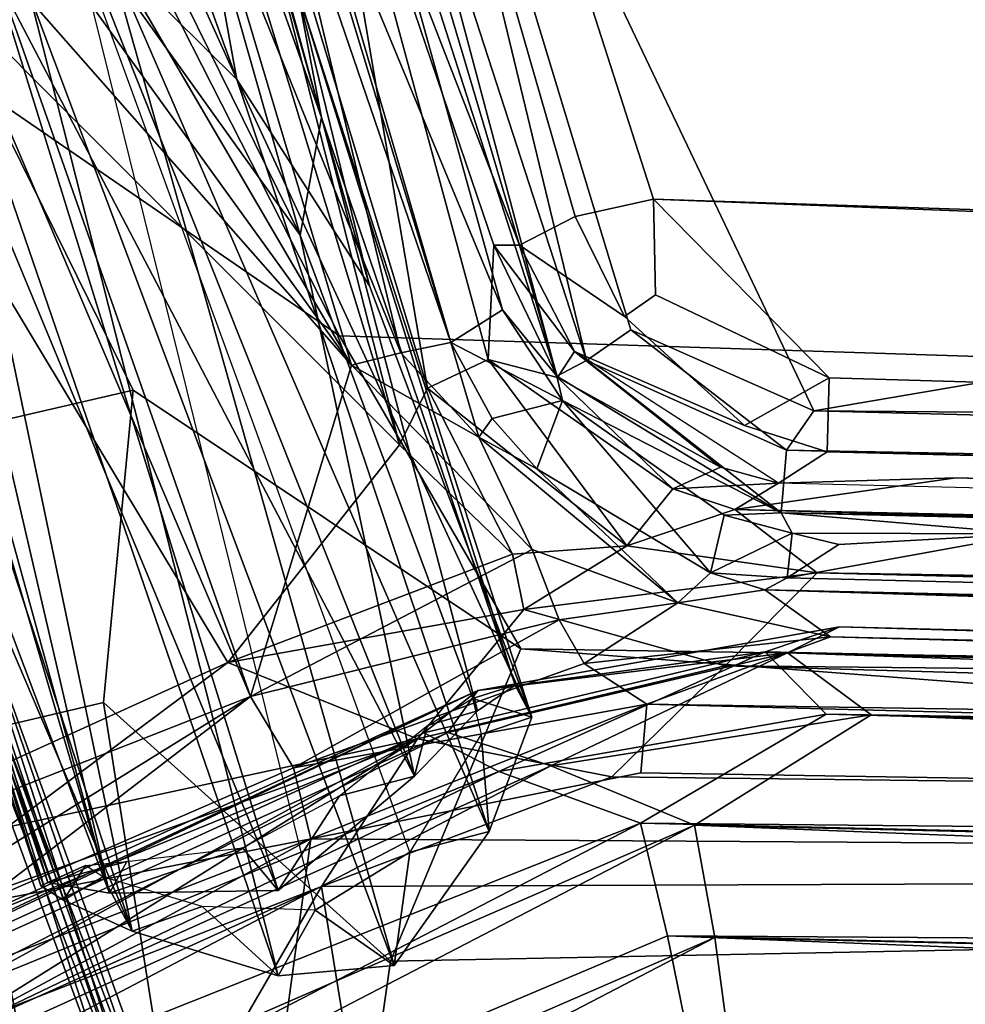
# Model space of a CAD drawing. Units: inches. Extents: x -50 to 95, y -107 to 53.
# Drawn here: x -38 to -37, y -80 to -78 of the extents above; entities that cross this region are included whole.
import ezdxf

# ---------------------------------------------------------------- set-up
doc = ezdxf.new("R2010")
doc.units = ezdxf.units.IN
doc.header["$MEASUREMENT"] = 0
for name, color, linetype in [('SEAT-FABRIC', 5, 'Continuous'), ('SEAT-INTERWEAVE', 5, 'Continuous'), ('SEAT-LEG', 5, 'Continuous')]:
    doc.layers.add(name, color=color, linetype=linetype)

# ---------------------------------------------------------------- blocks, each defined once
blk = doc.blocks.new('1VERUS_ASIDE_4LEG_SUSPBCK_ARMS_1T')
at = {"layer": 'SEAT-FABRIC'}
for points in [[(-5.1113, -5.7481, 15.2643), (-5.4815, -4.0202, 15.0876), (6.8102, -5.4733, 16.5808), (6.6121, -7.3391, 16.6876)], [(-5.8374, -5.0852, 16.0748), (-6.3839, -6.1237, 16.0873), (-5.1368, -7.3728, 16.3455)], [(-5.8374, -5.0852, 16.0748), (-5.1368, -7.3728, 16.3455), (-6.3839, -6.1237, 16.0873)], [(-5.1368, -7.3728, 16.3455), (-5.8374, -5.0852, 16.0748), (-5.533, -5.815, 16.1436)], [(-5.8374, -5.0852, 16.0748), (-5.1368, -7.3728, 16.3455), (-5.533, -5.815, 16.1436)], [(-5.1113, -5.7481, 15.2643), (6.6121, -7.3391, 16.6876), (-4.7192, -6.9685, 15.4265), (-5.1113, -5.7481, 15.2643)], [(-4.8477, -6.9972, 15.5009), (-5.0931, -6.1443, 15.3653), (-5.1113, -5.7481, 15.2643), (-4.7192, -6.9685, 15.4265)], [(-5.533, -5.815, 16.1436), (-5.0903, -7.2795, 16.3248), (-5.1368, -7.3728, 16.3455)], [(-5.533, -5.815, 16.1436), (-5.1368, -7.3728, 16.3455), (-5.0903, -7.2795, 16.3248)], [(-5.2797, -6.1668, 16.1023), (-5.533, -5.815, 16.1436), (-5.0903, -7.2795, 16.3248)], [(-5.0903, -7.2795, 16.3248), (-5.533, -5.815, 16.1436), (-5.2797, -6.1668, 16.1023)], [(-5.7524, -6.1756, 17.522), (-6.2707, -5.8704, 17.3375), (-5.8148, -6.7955, 17.562), (-5.2353, -7.1936, 17.7511)], [(-6.2707, -5.8704, 17.3375), (-6.046, -7.3919, 17.5064), (-5.5745, -7.283, 17.6804), (-5.8148, -6.7955, 17.562)], [(-5.2413, -6.0267, 15.9254), (-4.9391, -7.0444, 16.0478), (-5.2797, -6.1668, 16.1023)], [(-5.2797, -6.1668, 16.1023), (-4.9391, -7.0444, 16.0478), (-5.2413, -6.0267, 15.9254)], [(-4.8477, -6.9972, 15.5009), (-4.9391, -7.0444, 16.0478), (-5.2413, -6.0267, 15.9254), (-5.0931, -6.1443, 15.3653)], [(-5.1368, -7.3728, 16.3455), (-6.3839, -6.1237, 16.0873), (-5.4188, -7.7308, 16.3475)], [(-5.4188, -7.7308, 16.3475), (-6.3839, -6.1237, 16.0873), (-5.1368, -7.3728, 16.3455)], [(-6.3839, -6.1237, 16.0873), (-5.8915, -7.9457, 16.3), (-5.4188, -7.7308, 16.3475)], [(-5.4188, -7.7308, 16.3475), (-5.8915, -7.9457, 16.3), (-6.3839, -6.1237, 16.0873)], [(-5.2797, -6.1668, 16.1023), (-4.9816, -7.0442, 16.1553), (-4.9907, -7.2325, 16.2721)], [(-4.9907, -7.2325, 16.2721), (-4.9816, -7.0442, 16.1553), (-5.2797, -6.1668, 16.1023)], [(-4.9907, -7.2325, 16.2721), (-5.0903, -7.2795, 16.3248), (-5.2797, -6.1668, 16.1023)], [(-5.2797, -6.1668, 16.1023), (-5.0903, -7.2795, 16.3248), (-4.9907, -7.2325, 16.2721)], [(-4.9391, -7.0444, 16.0478), (-4.9816, -7.0442, 16.1553), (-5.2797, -6.1668, 16.1023)], [(-5.2797, -6.1668, 16.1023), (-4.9816, -7.0442, 16.1553), (-4.9391, -7.0444, 16.0478)], [(6.3814, -6.6065, 19.0271), (-5.7524, -6.1756, 17.522), (-5.2353, -7.1936, 17.7511), (5.2758, -7.5336, 19.0717)], [(-4.9371, -7.7081, 17.8471), (-5.2353, -7.1936, 17.7511), (-5.8148, -6.7955, 17.562), (-5.5745, -7.283, 17.6804)], [(-4.8477, -6.9972, 15.5009), (-4.7192, -6.9685, 15.4265), (-4.7158, -7.1261, 15.4581), (-4.7666, -7.1616, 15.5306)], [(4.8614, -7.5341, 16.518), (-4.4304, -7.2627, 15.4905), (-4.7192, -6.9685, 15.4265), (5.3261, -7.3539, 16.55)], [(6.6121, -7.3391, 16.6876), (5.3261, -7.3539, 16.55), (5.3261, -7.3539, 16.55), (-4.7192, -6.9685, 15.4265)], [(-4.4304, -7.2627, 15.4905), (-4.7158, -7.1261, 15.4581), (-4.7192, -6.9685, 15.4265)], [(-4.7666, -7.1616, 15.5306), (-4.9391, -7.0444, 16.0478), (-4.8477, -6.9972, 15.5009), (-4.7666, -7.1616, 15.5306)], [(-4.8768, -7.2619, 16.2038), (-4.9907, -7.2325, 16.2721), (-4.9816, -7.0442, 16.1553)], [(-4.9816, -7.0442, 16.1553), (-4.9907, -7.2325, 16.2721), (-4.8768, -7.2619, 16.2038)], [(-4.8768, -7.2619, 16.2038), (-4.8491, -7.2189, 16.0909), (-4.9816, -7.0442, 16.1553)], [(-4.9816, -7.0442, 16.1553), (-4.9391, -7.0444, 16.0478), (-4.8768, -7.2619, 16.2038)], [(-4.8491, -7.2189, 16.0909), (-4.9391, -7.0444, 16.0478), (-4.9816, -7.0442, 16.1553)], [(-4.8768, -7.2619, 16.2038), (-4.9391, -7.0444, 16.0478), (-4.8491, -7.2189, 16.0909)], [(-4.7666, -7.1616, 15.5306), (-4.5698, -7.3408, 15.5979), (-4.8491, -7.2189, 16.0909), (-4.9391, -7.0444, 16.0478)], [(-4.5698, -7.3408, 15.5979), (-4.7666, -7.1616, 15.5306), (-4.7158, -7.1261, 15.4581), (-4.4304, -7.2627, 15.4905)], [(6.0444, -7.8809, 19.2138), (5.2758, -7.5336, 19.0717), (-5.2353, -7.1936, 17.7511), (-4.9371, -7.7081, 17.8471)], [(-4.8491, -7.2189, 16.0909), (-4.8768, -7.2619, 16.2038), (-4.609, -7.4092, 16.1481)], [(-4.8768, -7.2619, 16.2038), (-4.8491, -7.2189, 16.0909), (-4.609, -7.4092, 16.1481)], [(-4.4336, -7.3842, 15.6158), (-4.5139, -7.4355, 16.1701), (-4.8491, -7.2189, 16.0909), (-4.5698, -7.3408, 15.5979)], [(-4.7628, -7.5385, 16.385), (-5.0903, -7.2795, 16.3248), (-4.9907, -7.2325, 16.2721)], [(-4.7628, -7.5385, 16.385), (-4.9907, -7.2325, 16.2721), (-5.0903, -7.2795, 16.3248)], [(-4.9907, -7.2325, 16.2721), (-4.6875, -7.445, 16.298), (-4.8768, -7.2619, 16.2038)], [(-4.8768, -7.2619, 16.2038), (-4.6875, -7.445, 16.298), (-4.9907, -7.2325, 16.2721)], [(-4.7628, -7.5385, 16.385), (-4.9907, -7.2325, 16.2721), (-4.6875, -7.445, 16.298)], [(-4.6875, -7.445, 16.298), (-4.9907, -7.2325, 16.2721), (-4.7628, -7.5385, 16.385)], [(-4.8768, -7.2619, 16.2038), (-4.609, -7.4092, 16.1481), (-4.6875, -7.445, 16.298)], [(-4.609, -7.4092, 16.1481), (-4.8768, -7.2619, 16.2038), (-4.6875, -7.445, 16.298)], [(-4.5698, -7.3408, 15.5979), (-4.4304, -7.2627, 15.4905), (-4.4336, -7.3842, 15.6158), (-4.5698, -7.3408, 15.5979)], [(4.8864, -7.6188, 16.6266), (-4.4336, -7.3842, 15.6158), (-4.4304, -7.2627, 15.4905), (4.8614, -7.5341, 16.518)], [(-5.623, -7.7964, 17.6684), (-5.5745, -7.283, 17.6804), (-6.046, -7.3919, 17.5064), (-6.1424, -7.9187, 17.4063)], [(-4.9371, -7.7081, 17.8471), (-5.5745, -7.283, 17.6804), (-5.623, -7.7964, 17.6684), (-5.1513, -8.2215, 17.779)], [(-5.1368, -7.3728, 16.3455), (-4.951, -7.5527, 16.3851), (-5.0903, -7.2795, 16.3248)], [(-5.0903, -7.2795, 16.3248), (-4.951, -7.5527, 16.3851), (-5.1368, -7.3728, 16.3455)], [(-5.0903, -7.2795, 16.3248), (-4.951, -7.5527, 16.3851), (-4.7628, -7.5385, 16.385)], [(-4.7628, -7.5385, 16.385), (-4.951, -7.5527, 16.3851), (-5.0903, -7.2795, 16.3248)], [(-4.951, -7.5527, 16.3851), (-5.4188, -7.7308, 16.3475), (-5.1368, -7.3728, 16.3455)], [(-5.1368, -7.3728, 16.3455), (-5.4188, -7.7308, 16.3475), (-4.951, -7.5527, 16.3851)], [(5.1068, -7.6714, 17.1708), (-4.5139, -7.4355, 16.1701), (-4.4336, -7.3842, 15.6158), (4.8864, -7.6188, 16.6266)], [(-4.6875, -7.445, 16.298), (-4.5139, -7.4355, 16.1701), (-4.609, -7.4092, 16.1481)], [(-4.609, -7.4092, 16.1481), (-4.5139, -7.4355, 16.1701), (-4.6875, -7.445, 16.298)], [(-4.5853, -7.4791, 16.3291), (-4.2223, -7.427, 16.2026), (5.2354, -7.6939, 17.3098)], [(5.2354, -7.6939, 17.3098), (-4.2223, -7.427, 16.2026), (-4.5853, -7.4791, 16.3291)], [(-4.5853, -7.4791, 16.3291), (-4.5139, -7.4355, 16.1701), (-4.2223, -7.427, 16.2026)], [(-4.5853, -7.4791, 16.3291), (-4.2223, -7.427, 16.2026), (-4.5139, -7.4355, 16.1701)], [(-4.2223, -7.427, 16.2026), (5.1068, -7.6714, 17.1708), (5.2354, -7.6939, 17.3098)], [(5.2354, -7.6939, 17.3098), (5.1068, -7.6714, 17.1708), (-4.2223, -7.427, 16.2026)], [(-4.5853, -7.4791, 16.3291), (-4.7628, -7.5385, 16.385), (-4.6875, -7.445, 16.298)], [(-4.6875, -7.445, 16.298), (-4.7628, -7.5385, 16.385), (-4.5853, -7.4791, 16.3291)], [(-4.5139, -7.4355, 16.1701), (-4.5853, -7.4791, 16.3291), (-4.6875, -7.445, 16.298)], [(-4.6875, -7.445, 16.298), (-4.5853, -7.4791, 16.3291), (-4.5139, -7.4355, 16.1701)], [(-4.45, -7.5832, 16.4911), (-4.7628, -7.5385, 16.385), (-4.5853, -7.4791, 16.3291)], [(-4.5853, -7.4791, 16.3291), (-4.7628, -7.5385, 16.385), (-4.45, -7.5832, 16.4911)], [(-4.45, -7.5832, 16.4911), (-4.5853, -7.4791, 16.3291), (5.3299, -7.7387, 17.406)], [(5.3299, -7.7387, 17.406), (-4.5853, -7.4791, 16.3291), (-4.45, -7.5832, 16.4911)], [(5.2354, -7.6939, 17.3098), (5.3299, -7.7387, 17.406), (-4.5853, -7.4791, 16.3291)], [(-4.5853, -7.4791, 16.3291), (5.3299, -7.7387, 17.406), (5.2354, -7.6939, 17.3098)], [(-4.7628, -7.5385, 16.385), (-4.9322, -7.6437, 16.4303), (-4.951, -7.5527, 16.3851)], [(-4.7628, -7.5385, 16.385), (-4.951, -7.5527, 16.3851), (-4.9322, -7.6437, 16.4303)], [(-4.9322, -7.6437, 16.4303), (-4.7628, -7.5385, 16.385), (-4.45, -7.5832, 16.4911)], [(-4.45, -7.5832, 16.4911), (-4.7628, -7.5385, 16.385), (-4.9322, -7.6437, 16.4303)], [(-5.4188, -7.7308, 16.3475), (-4.951, -7.5527, 16.3851), (-4.9322, -7.6437, 16.4303)], [(-4.9322, -7.6437, 16.4303), (-4.951, -7.5527, 16.3851), (-5.4188, -7.7308, 16.3475)], [(-4.9322, -7.6437, 16.4303), (-4.6011, -7.7361, 16.5664), (-4.45, -7.5832, 16.4911)], [(-4.45, -7.5832, 16.4911), (-4.6011, -7.7361, 16.5664), (-4.9322, -7.6437, 16.4303)], [(-4.6011, -7.7361, 16.5664), (-4.45, -7.5832, 16.4911), (5.7616, -7.8399, 17.557)], [(5.7616, -7.8399, 17.557), (-4.45, -7.5832, 16.4911), (-4.6011, -7.7361, 16.5664)], [(5.4798, -7.8315, 17.5202), (-4.45, -7.5832, 16.4911), (5.3299, -7.7387, 17.406)], [(5.3299, -7.7387, 17.406), (-4.45, -7.5832, 16.4911), (5.4798, -7.8315, 17.5202)], [(-4.45, -7.5832, 16.4911), (5.4798, -7.8315, 17.5202), (5.7616, -7.8399, 17.557)], [(5.7616, -7.8399, 17.557), (5.4798, -7.8315, 17.5202), (-4.45, -7.5832, 16.4911)], [(-4.9322, -7.6437, 16.4303), (-5.4188, -7.7308, 16.3475), (-5.1067, -7.8563, 16.5134)], [(-5.1067, -7.8563, 16.5134), (-5.4188, -7.7308, 16.3475), (-4.9322, -7.6437, 16.4303)], [(-4.6011, -7.7361, 16.5664), (-4.9322, -7.6437, 16.4303), (-5.1067, -7.8563, 16.5134)], [(-5.1067, -7.8563, 16.5134), (-4.9322, -7.6437, 16.4303), (-4.6011, -7.7361, 16.5664)], [(0.3826, -8.1134, 18.5157), (-4.9371, -7.7081, 17.8471), (-5.1513, -8.2215, 17.779), (0.3826, -8.1134, 18.5157)], [(0.3826, -8.1134, 18.5157), (5.8776, -8.2128, 19.1743), (6.0444, -7.8809, 19.2138), (-4.9371, -7.7081, 17.8471)], [(-5.7813, -8.0013, 16.3578), (-5.8915, -7.9457, 16.3), (-5.4188, -7.7308, 16.3475)], [(-5.4188, -7.7308, 16.3475), (-5.8915, -7.9457, 16.3), (-5.7813, -8.0013, 16.3578)], [(-5.4188, -7.7308, 16.3475), (-5.1067, -7.8563, 16.5134), (-5.7813, -8.0013, 16.3578)], [(-5.4188, -7.7308, 16.3475), (-5.7813, -8.0013, 16.3578), (-5.1067, -7.8563, 16.5134)], [(-5.1067, -7.8563, 16.5134), (-4.6011, -7.7361, 16.5664), (-4.7875, -7.9185, 16.5772)], [(-4.7875, -7.9185, 16.5772), (-4.6011, -7.7361, 16.5664), (-5.1067, -7.8563, 16.5134)], [(-4.6011, -7.7361, 16.5664), (6.3665, -8.0522, 17.7271), (-4.7875, -7.9185, 16.5772)], [(-4.7875, -7.9185, 16.5772), (6.3665, -8.0522, 17.7271), (-4.6011, -7.7361, 16.5664)], [(-4.6011, -7.7361, 16.5664), (5.7616, -7.8399, 17.557), (6.3665, -8.0522, 17.7271)], [(6.3665, -8.0522, 17.7271), (5.7616, -7.8399, 17.557), (-4.6011, -7.7361, 16.5664)], [(-5.623, -7.7964, 17.6684), (-6.1424, -7.9187, 17.4063), (-5.7325, -8.4641, 17.5326), (-5.4846, -8.672, 17.5872)], [(-5.2141, -8.6642, 17.6639), (-5.1513, -8.2215, 17.779), (-5.623, -7.7964, 17.6684), (-5.4846, -8.672, 17.5872)], [(-6.5582, -8.3789, 16.2865), (-5.1067, -7.8563, 16.5134), (-5.7813, -8.0013, 16.3578)], [(-6.5582, -8.3789, 16.2865), (-6.2472, -8.4809, 16.4188), (-5.1067, -7.8563, 16.5134)], [(-6.3828, -8.3775, 16.3589), (-5.7813, -8.0013, 16.3578), (-5.1067, -7.8563, 16.5134)], [(-6.3828, -8.3775, 16.3589), (-5.1067, -7.8563, 16.5134), (-6.0993, -8.4774, 16.4396)], [(-6.2472, -8.4809, 16.4188), (-5.2647, -8.0991, 16.5275), (-5.1067, -7.8563, 16.5134)], [(-5.1067, -7.8563, 16.5134), (-5.2647, -8.0991, 16.5275), (-6.0993, -8.4774, 16.4396)], [(-4.7875, -7.9185, 16.5772), (-5.2647, -8.0991, 16.5275), (-5.1067, -7.8563, 16.5134), (-4.7875, -7.9185, 16.5772)], [(-5.7325, -8.4641, 17.5326), (-6.1424, -7.9187, 17.4063), (-6.2908, -8.1677, 17.2415), (-5.7325, -8.4641, 17.5326)], [(-4.7875, -7.9185, 16.5772), (-5.2647, -8.0991, 16.5275), (6.3665, -8.0522, 17.7271)], [(-4.7875, -7.9185, 16.5772), (6.3665, -8.0522, 17.7271), (-5.2647, -8.0991, 16.5275)], [(-5.2647, -8.0991, 16.5275), (-5.5832, -8.6479, 16.4943), (6.3665, -8.0522, 17.7271)], [(6.3665, -8.0522, 17.7271), (-5.5832, -8.6479, 16.4943), (6.5617, -8.9774, 17.7464)], [(6.3665, -8.0522, 17.7271), (-5.162, -8.7283, 16.5334), (-5.2647, -8.0991, 16.5275)], [(6.3665, -8.0522, 17.7271), (6.5809, -9.039, 17.7446), (-5.162, -8.7283, 16.5334)], [(-5.5832, -8.6479, 16.4943), (-5.2647, -8.0991, 16.5275), (-6.2472, -8.4809, 16.4188)], [(-5.162, -8.7283, 16.5334), (-6.0993, -8.4774, 16.4396), (-5.2647, -8.0991, 16.5275)], [(-5.1513, -8.2215, 17.779), (-5.2141, -8.6642, 17.6639), (1.6971, -8.6835, 18.5074), (0.3826, -8.1134, 18.5157)], [(-6.3159, -8.4689, 17.0984), (-5.8623, -8.7028, 17.388), (-5.7325, -8.4641, 17.5326), (-6.2908, -8.1677, 17.2415)]]:
    blk.add_3dface(points, dxfattribs=at)
at = {"layer": 'SEAT-INTERWEAVE'}
for points in [[(-5.7469, -8.4134, 26.4697), (-5.7469, -8.4134, 26.4697), (-5.9294, -7.4892, 25.7305), (-6.1199, -7.484, 26.6488)], [(-6.1199, -7.484, 26.6488), (-6.1199, -7.484, 26.6488), (-5.9829, -8.3997, 27.261), (-5.7469, -8.4134, 26.4697)], [(-5.5763, -8.4553, 25.6673), (-5.5763, -8.4553, 25.6673), (-5.9294, -7.4892, 25.7305), (-5.7469, -8.4134, 26.4697)], [(-5.5763, -8.4553, 25.6673), (-5.5763, -8.4553, 25.6673), (-5.8847, -7.4922, 25.234), (-5.9294, -7.4892, 25.7305)], [(-5.5449, -8.479, 24.8394), (-5.5449, -8.479, 24.8394), (-5.9154, -7.513, 24.7051), (-5.8847, -7.4922, 25.234)], [(-5.8847, -7.4922, 25.234), (-5.8847, -7.4922, 25.234), (-5.5339, -8.4643, 25.2104), (-5.5449, -8.479, 24.8394)], [(-5.8847, -7.4922, 25.234), (-5.8847, -7.4922, 25.234), (-5.5763, -8.4553, 25.6673), (-5.5339, -8.4643, 25.2104)], [(-5.7774, -8.4134, 26.4683), (-5.7774, -8.4134, 26.4683), (-5.9569, -7.4988, 25.7255), (-5.6062, -8.4546, 25.6651)], [(-5.9569, -7.4988, 25.7255), (-5.9569, -7.4988, 25.7255), (-5.9126, -7.5019, 25.2323), (-5.6062, -8.4546, 25.6651)], [(-5.9126, -7.5019, 25.2323), (-5.9126, -7.5019, 25.2323), (-5.9431, -7.5229, 24.708), (-5.5746, -8.4777, 24.8457)], [(-5.5449, -8.479, 24.8394), (-5.5449, -8.479, 24.8394), (-5.8139, -8.4825, 23.0885), (-5.9154, -7.513, 24.7051)], [(-5.5637, -8.4635, 25.2078), (-5.5637, -8.4635, 25.2078), (-5.6062, -8.4546, 25.6651), (-5.9126, -7.5019, 25.2323)], [(-5.5746, -8.4777, 24.8457), (-5.5746, -8.4777, 24.8457), (-5.5637, -8.4635, 25.2078), (-5.9126, -7.5019, 25.2323)], [(-5.9431, -7.5229, 24.708), (-5.9431, -7.5229, 24.708), (-5.8467, -8.4951, 23.0514), (-5.5746, -8.4777, 24.8457)]]:
    blk.add_3dface(points, dxfattribs=at)
at = {"layer": 'SEAT-LEG'}
for points in [[(-5.6753, -5.3416, 15.6165), (-5.7121, -5.5745, 15.7774), (-5.2649, -6.8344, 15.7842)], [(-5.3045, -6.6237, 15.5962), (-5.6753, -5.3416, 15.6165), (-5.2649, -6.8344, 15.7842)], [(-5.171, -5.8145, 15.1091), (-5.171, -5.8145, 15.1091), (6.9138, -5.3786, 16.4306), (-4.4556, -7.3167, 15.3346)], [(5.275, -7.3954, 16.3921), (5.275, -7.3954, 16.3921), (-4.4556, -7.3167, 15.3346), (6.9138, -5.3786, 16.4306)], [(-5.2995, -7.0277, 15.9491), (-5.7121, -5.5745, 15.7774), (-5.6373, -6.3421, 15.9524)], [(-5.2995, -7.0277, 15.9491), (-5.2649, -6.8344, 15.7842), (-5.7121, -5.5745, 15.7774)], [(-5.6175, -5.5933, 15.312), (-5.3045, -6.6237, 15.5962), (-5.1861, -7.1109, 15.4856)], [(-5.4036, -6.772, 15.2914), (-5.6175, -5.5933, 15.312), (-5.1861, -7.1109, 15.4856)], [(-5.5984, -6.2358, 15.1937), (-5.6175, -5.5933, 15.312), (-5.4036, -6.772, 15.2914)], [(-4.4556, -7.3167, 15.3346), (-4.4556, -7.3167, 15.3346), (-4.7564, -7.1838, 15.2945), (-5.171, -5.8145, 15.1091)], [(-5.171, -5.8145, 15.1091), (-5.171, -5.8145, 15.1091), (-4.8294, -7.2337, 15.339), (-5.1385, -6.2792, 15.2131)], [(-5.171, -5.8145, 15.1091), (-5.171, -5.8145, 15.1091), (-4.7564, -7.1838, 15.2945), (-4.8294, -7.2337, 15.339)], [(-6.2717, -5.8682, 15.8038), (-6.1395, -6.712, 15.7604), (-5.613, -8.1101, 16.063)], [(-6.0776, -6.4203, 15.9026), (-6.2717, -5.8682, 15.8038), (-5.613, -8.1101, 16.063)], [(-4.9672, -7.1508, 15.4749), (-4.9672, -7.1508, 15.4749), (-5.3057, -6.3329, 15.8456), (-5.3182, -5.8868, 15.2447)], [(-4.8778, -7.2598, 15.3974), (-4.8778, -7.2598, 15.3974), (-4.9672, -7.1508, 15.4749), (-5.3182, -5.8868, 15.2447)], [(-4.8778, -7.2598, 15.3974), (-4.8778, -7.2598, 15.3974), (-5.3182, -5.8868, 15.2447), (-5.1385, -6.2792, 15.2131)], [(-5.5618, -6.4225, 15.204), (-5.5984, -6.2358, 15.1937), (-5.4036, -6.772, 15.2914)], [(-4.8294, -7.2337, 15.339), (-4.8294, -7.2337, 15.339), (-4.8778, -7.2598, 15.3974), (-5.1385, -6.2792, 15.2131)], [(-5.2995, -7.0277, 15.9491), (-5.6373, -6.3421, 15.9524), (-5.6751, -6.5025, 15.9974)], [(-5.3076, -6.3658, 15.9314), (-5.3076, -6.3658, 15.9314), (-5.3057, -6.3329, 15.8456), (-5.052, -7.2046, 16.0398)], [(-5.3057, -6.3329, 15.8456), (-5.3057, -6.3329, 15.8456), (-4.9672, -7.1508, 15.4749), (-5.052, -7.2046, 16.0398)], [(-5.1343, -7.2211, 16.1518), (-5.1343, -7.2211, 16.1518), (-5.4641, -6.408, 16.0606), (-5.3443, -6.3502, 15.9973)], [(-5.052, -7.2046, 16.0398), (-5.052, -7.2046, 16.0398), (-5.1343, -7.2211, 16.1518), (-5.3443, -6.3502, 15.9973)], [(-5.3443, -6.3502, 15.9973), (-5.3443, -6.3502, 15.9973), (-5.3076, -6.3658, 15.9314), (-5.052, -7.2046, 16.0398)], [(-5.4641, -6.408, 16.0606), (-5.4641, -6.408, 16.0606), (-5.2152, -7.2416, 16.1645), (-5.6774, -6.4503, 16.0358)], [(-5.4641, -6.408, 16.0606), (-5.4641, -6.408, 16.0606), (-5.1343, -7.2211, 16.1518), (-5.2152, -7.2416, 16.1645)], [(-5.613, -8.1101, 16.063), (-5.9704, -6.5726, 15.9637), (-6.0776, -6.4203, 15.9026)], [(-5.6163, -6.5606, 15.1716), (-5.5618, -6.4225, 15.204), (-5.4036, -6.772, 15.2914)], [(-5.6774, -6.4503, 16.0358), (-5.6774, -6.4503, 16.0358), (-5.2152, -7.2416, 16.1645), (-5.7348, -6.5217, 16.0329)], [(-5.6751, -6.5025, 15.9974), (-5.8043, -6.5929, 16.0152), (-5.1121, -7.9177, 16.1572)], [(-5.6751, -6.5025, 15.9974), (-5.1121, -7.9177, 16.1572), (-5.2995, -7.0277, 15.9491)], [(-5.7348, -6.5217, 16.0329), (-5.7348, -6.5217, 16.0329), (-5.2152, -7.2416, 16.1645), (-5.8111, -6.565, 16.0278)], [(-5.1198, -8.0425, 15.4569), (-5.6742, -6.5225, 15.2327), (-5.275, -8.138, 15.4265)], [(-6.0208, -6.8229, 15.2959), (-5.9103, -6.5736, 15.156), (-5.5756, -8.1723, 15.4711)], [(-5.8043, -6.5929, 16.0152), (-5.9704, -6.5726, 15.9637), (-5.3357, -8.1057, 16.2196)], [(-5.9704, -6.5726, 15.9637), (-5.613, -8.1101, 16.063), (-5.3357, -8.1057, 16.2196)], [(-5.9103, -6.5736, 15.156), (-5.3357, -8.246, 15.3783), (-5.5756, -8.1723, 15.4711)], [(-5.3357, -8.246, 15.3783), (-5.9103, -6.5736, 15.156), (-5.7436, -6.6346, 15.1469)], [(-5.8985, -6.5711, 16.0192), (-5.8985, -6.5711, 16.0192), (-5.8111, -6.565, 16.0278), (-5.3812, -7.7865, 16.2067)], [(-5.3812, -7.7865, 16.2067), (-5.3812, -7.7865, 16.2067), (-5.7947, -7.9486, 16.1622), (-5.8985, -6.5711, 16.0192)], [(-5.3812, -7.7865, 16.2067), (-5.3812, -7.7865, 16.2067), (-5.8111, -6.565, 16.0278), (-5.2152, -7.2416, 16.1645)], [(-5.7436, -6.6346, 15.1469), (-5.6163, -6.5606, 15.1716), (-5.1454, -8.2288, 15.3718)], [(-5.6163, -6.5606, 15.1716), (-5.4036, -6.772, 15.2914), (-4.9891, -8.0087, 15.457)], [(-5.1454, -8.2288, 15.3718), (-5.6163, -6.5606, 15.1716), (-4.9891, -8.0087, 15.457)], [(-5.8043, -6.5929, 16.0152), (-5.3357, -8.1057, 16.2196), (-5.1121, -7.9177, 16.1572)], [(-5.7436, -6.6346, 15.1469), (-5.1454, -8.2288, 15.3718), (-5.3357, -8.246, 15.3783)], [(-4.9193, -7.8206, 15.6328), (-5.3045, -6.6237, 15.5962), (-4.9465, -7.7681, 15.8792)], [(-5.2649, -6.8344, 15.7842), (-4.9465, -7.7681, 15.8792), (-5.3045, -6.6237, 15.5962)], [(-4.9193, -7.8206, 15.6328), (-5.1861, -7.1109, 15.4856), (-5.3045, -6.6237, 15.5962)], [(-5.7147, -8.0925, 15.8701), (-6.1395, -6.712, 15.7604), (-6.1741, -6.7299, 15.5962)], [(-6.1395, -6.712, 15.7604), (-5.7147, -8.0925, 15.8701), (-5.613, -8.1101, 16.063)], [(-6.0143, -7.1443, 15.4776), (-5.7259, -8.0981, 15.742), (-6.1741, -6.7299, 15.5962)], [(-6.1741, -6.7299, 15.5962), (-5.7259, -8.0981, 15.742), (-5.7147, -8.0925, 15.8701)], [(-5.4036, -6.772, 15.2914), (-4.9193, -7.8206, 15.6328), (-4.9891, -8.0087, 15.457)], [(-5.4036, -6.772, 15.2914), (-5.1861, -7.1109, 15.4856), (-4.9193, -7.8206, 15.6328)], [(-5.5756, -8.1723, 15.4711), (-6.0143, -7.1443, 15.4776), (-6.0208, -6.8229, 15.2959)], [(-5.0081, -7.8101, 16.0273), (-5.2649, -6.8344, 15.7842), (-5.2995, -7.0277, 15.9491)], [(-5.2649, -6.8344, 15.7842), (-5.0081, -7.8101, 16.0273), (-4.9465, -7.7681, 15.8792)], [(-5.2995, -7.0277, 15.9491), (-5.1121, -7.9177, 16.1572), (-5.0081, -7.8101, 16.0273)], [(-5.7259, -8.0981, 15.742), (-6.0143, -7.1443, 15.4776), (-5.6885, -8.1213, 15.6109)], [(-6.0143, -7.1443, 15.4776), (-5.5756, -8.1723, 15.4711), (-5.6885, -8.1213, 15.6109)], [(-5.052, -7.2046, 16.0398), (-5.052, -7.2046, 16.0398), (-4.9672, -7.1508, 15.4749), (-4.8688, -7.2998, 15.4865)], [(-4.8778, -7.2598, 15.3974), (-4.8778, -7.2598, 15.3974), (-4.8688, -7.2998, 15.4865), (-4.9672, -7.1508, 15.4749)], [(-4.5005, -7.3814, 15.3511), (-4.5005, -7.3814, 15.3511), (-4.8294, -7.2337, 15.339), (-4.7564, -7.1838, 15.2945)], [(-4.4556, -7.3167, 15.3346), (-4.4556, -7.3167, 15.3346), (-4.5005, -7.3814, 15.3511), (-4.7564, -7.1838, 15.2945)], [(-5.0061, -7.3603, 16.1444), (-5.0061, -7.3603, 16.1444), (-5.1343, -7.2211, 16.1518), (-5.052, -7.2046, 16.0398)], [(-4.9841, -7.3296, 16.0634), (-4.9841, -7.3296, 16.0634), (-5.0061, -7.3603, 16.1444), (-5.052, -7.2046, 16.0398)], [(-4.9841, -7.3296, 16.0634), (-4.9841, -7.3296, 16.0634), (-5.052, -7.2046, 16.0398), (-4.8688, -7.2998, 15.4865)], [(-5.0061, -7.3603, 16.1444), (-5.0061, -7.3603, 16.1444), (-5.2152, -7.2416, 16.1645), (-5.1343, -7.2211, 16.1518)], [(-4.8294, -7.2337, 15.339), (-4.8294, -7.2337, 15.339), (-4.5091, -7.4844, 15.4235), (-4.8778, -7.2598, 15.3974)], [(-4.5091, -7.4844, 15.4235), (-4.5091, -7.4844, 15.4235), (-4.8294, -7.2337, 15.339), (-4.5005, -7.3814, 15.3511)], [(-5.2152, -7.2416, 16.1645), (-5.2152, -7.2416, 16.1645), (-4.9185, -7.5447, 16.2254), (-5.3812, -7.7865, 16.2067)], [(-5.2152, -7.2416, 16.1645), (-5.2152, -7.2416, 16.1645), (-5.0061, -7.3603, 16.1444), (-4.9185, -7.5447, 16.2254)], [(-4.5091, -7.4844, 15.4235), (-4.5091, -7.4844, 15.4235), (-4.8688, -7.2998, 15.4865), (-4.8778, -7.2598, 15.3974)], [(-4.9107, -7.4119, 16.1235), (-4.9107, -7.4119, 16.1235), (-4.9841, -7.3296, 16.0634), (-4.8688, -7.2998, 15.4865)], [(-4.9107, -7.4119, 16.1235), (-4.9107, -7.4119, 16.1235), (-4.8688, -7.2998, 15.4865), (-4.6255, -7.5831, 16.1761)], [(-4.6255, -7.5831, 16.1761), (-4.6255, -7.5831, 16.1761), (-4.8688, -7.2998, 15.4865), (-4.6027, -7.4885, 15.5318)], [(-4.5091, -7.4844, 15.4235), (-4.5091, -7.4844, 15.4235), (-4.6027, -7.4885, 15.5318), (-4.8688, -7.2998, 15.4865)], [(-4.4556, -7.3167, 15.3346), (-4.4556, -7.3167, 15.3346), (5.1072, -7.5623, 16.3828), (-4.5005, -7.3814, 15.3511)], [(5.275, -7.3954, 16.3921), (5.275, -7.3954, 16.3921), (5.1072, -7.5623, 16.3828), (-4.4556, -7.3167, 15.3346)], [(-5.0061, -7.3603, 16.1444), (-5.0061, -7.3603, 16.1444), (-4.9841, -7.3296, 16.0634), (-4.9107, -7.4119, 16.1235)], [(-4.9185, -7.5447, 16.2254), (-4.9185, -7.5447, 16.2254), (-5.0061, -7.3603, 16.1444), (-4.6793, -7.6327, 16.2552)], [(-4.6793, -7.6327, 16.2552), (-4.6793, -7.6327, 16.2552), (-5.0061, -7.3603, 16.1444), (-4.9107, -7.4119, 16.1235)], [(5.1028, -7.642, 16.4038), (5.1028, -7.642, 16.4038), (-4.5091, -7.4844, 15.4235), (-4.5005, -7.3814, 15.3511)], [(5.1072, -7.5623, 16.3828), (5.1072, -7.5623, 16.3828), (5.1028, -7.642, 16.4038), (-4.5005, -7.3814, 15.3511)], [(-4.6255, -7.5831, 16.1761), (-4.6255, -7.5831, 16.1761), (-4.6793, -7.6327, 16.2552), (-4.9107, -7.4119, 16.1235)], [(-4.6027, -7.4885, 15.5318), (-4.6027, -7.4885, 15.5318), (-4.4911, -7.518, 15.482), (-4.6255, -7.5831, 16.1761)], [(-4.4911, -7.518, 15.482), (-4.4911, -7.518, 15.482), (-4.6027, -7.4885, 15.5318), (-4.5091, -7.4844, 15.4235)], [(-4.1006, -7.5188, 15.5289), (-4.1006, -7.5188, 15.5289), (-4.5091, -7.4844, 15.4235), (5.0959, -7.7093, 16.4506)], [(-4.4911, -7.518, 15.482), (-4.4911, -7.518, 15.482), (-4.5091, -7.4844, 15.4235), (-4.1006, -7.5188, 15.5289)], [(5.0959, -7.7093, 16.4506), (5.0959, -7.7093, 16.4506), (-4.5091, -7.4844, 15.4235), (5.1028, -7.642, 16.4038)], [(-4.6255, -7.5831, 16.1761), (-4.6255, -7.5831, 16.1761), (-4.4911, -7.518, 15.482), (-4.4994, -7.5915, 16.1596)], [(-4.4911, -7.518, 15.482), (-4.4911, -7.518, 15.482), (-4.4145, -7.5364, 15.5556), (-4.4994, -7.5915, 16.1596)], [(-4.1006, -7.5188, 15.5289), (-4.1006, -7.5188, 15.5289), (5.1045, -7.8284, 17.159), (-4.4994, -7.5915, 16.1596)], [(-4.1006, -7.5188, 15.5289), (-4.1006, -7.5188, 15.5289), (-4.4994, -7.5915, 16.1596), (-4.4145, -7.5364, 15.5556)], [(-4.4911, -7.518, 15.482), (-4.4911, -7.518, 15.482), (-4.1006, -7.5188, 15.5289), (-4.4145, -7.5364, 15.5556)], [(-5.3812, -7.7865, 16.2067), (-5.3812, -7.7865, 16.2067), (-4.9185, -7.5447, 16.2254), (-4.8743, -7.6603, 16.2681)], [(-4.6793, -7.6327, 16.2552), (-4.6793, -7.6327, 16.2552), (-4.8743, -7.6603, 16.2681), (-4.9185, -7.5447, 16.2254)], [(-4.5362, -7.611, 16.234), (-4.5362, -7.611, 16.234), (-4.6793, -7.6327, 16.2552), (-4.6255, -7.5831, 16.1761)], [(-4.5362, -7.611, 16.234), (-4.5362, -7.611, 16.234), (-4.6255, -7.5831, 16.1761), (-4.4994, -7.5915, 16.1596)], [(5.1045, -7.8284, 17.159), (5.1045, -7.8284, 17.159), (-4.5362, -7.611, 16.234), (-4.4994, -7.5915, 16.1596)], [(-4.4282, -7.6886, 16.3762), (-4.4282, -7.6886, 16.3762), (-4.6793, -7.6327, 16.2552), (-4.5362, -7.611, 16.234)], [(-4.5362, -7.611, 16.234), (-4.5362, -7.611, 16.234), (5.4232, -7.9214, 17.3813), (-4.4282, -7.6886, 16.3762)], [(5.4232, -7.9214, 17.3813), (5.4232, -7.9214, 17.3813), (-4.5362, -7.611, 16.234), (5.2381, -7.8665, 17.291)], [(-4.5362, -7.611, 16.234), (-4.5362, -7.611, 16.234), (5.1045, -7.8284, 17.159), (5.2381, -7.8665, 17.291)], [(-4.8328, -7.7322, 16.321), (-4.8328, -7.7322, 16.321), (-4.8743, -7.6603, 16.2681), (-4.6793, -7.6327, 16.2552)], [(-4.6793, -7.6327, 16.2552), (-4.6793, -7.6327, 16.2552), (-4.4282, -7.6886, 16.3762), (-4.8328, -7.7322, 16.321)], [(-4.8743, -7.6603, 16.2681), (-4.8743, -7.6603, 16.2681), (-5.3107, -7.9039, 16.285), (-5.3812, -7.7865, 16.2067)], [(-4.8743, -7.6603, 16.2681), (-4.8743, -7.6603, 16.2681), (-4.8328, -7.7322, 16.321), (-5.3107, -7.9039, 16.285)], [(-5.0076, -7.7765, 15.862), (-4.5356, -7.7129, 16.0966), (-4.4135, -7.6721, 15.9203)], [(-4.499, -7.7147, 15.7209), (-5.0076, -7.7765, 15.862), (-4.4135, -7.6721, 15.9203)], [(-4.4135, -7.6721, 15.9203), (-4.5356, -7.7129, 16.0966), (6.6477, -7.9553, 17.0617)], [(-4.499, -7.7147, 15.7209), (-4.4135, -7.6721, 15.9203), (6.6373, -7.9922, 16.8691)], [(-4.4135, -7.6721, 15.9203), (6.6477, -7.9553, 17.0617), (6.6373, -7.9922, 16.8691)], [(-4.4282, -7.6886, 16.3762), (-4.4282, -7.6886, 16.3762), (-4.73, -7.7991, 16.4035), (-4.8328, -7.7322, 16.321)], [(-4.73, -7.7991, 16.4035), (-4.73, -7.7991, 16.4035), (-4.4282, -7.6886, 16.3762), (5.671, -7.9612, 17.4394)], [(5.4232, -7.9214, 17.3813), (5.4232, -7.9214, 17.3813), (5.671, -7.9612, 17.4394), (-4.4282, -7.6886, 16.3762)], [(-5.0964, -7.8464, 16.0425), (-4.9732, -7.9099, 16.217), (-4.5356, -7.7129, 16.0966)], [(-5.0964, -7.8464, 16.0425), (-4.5356, -7.7129, 16.0966), (-5.0076, -7.7765, 15.862)], [(-5.0572, -7.8456, 15.6649), (-5.0076, -7.7765, 15.862), (-4.499, -7.7147, 15.7209)], [(-5.0572, -7.8456, 15.6649), (-4.499, -7.7147, 15.7209), (-4.8876, -7.9007, 15.5233)], [(-4.5356, -7.7129, 16.0966), (-4.9732, -7.9099, 16.217), (-4.4352, -7.8154, 16.2683)], [(-4.499, -7.7147, 15.7209), (-4.3615, -7.8169, 15.576), (-4.8876, -7.9007, 15.5233)], [(6.6477, -7.9553, 17.0617), (-4.5356, -7.7129, 16.0966), (6.6406, -7.9945, 17.2516)], [(-4.5356, -7.7129, 16.0966), (-4.4352, -7.8154, 16.2683), (6.6406, -7.9945, 17.2516)], [(6.6281, -8.1007, 16.7071), (-4.3615, -7.8169, 15.576), (-4.499, -7.7147, 15.7209)], [(6.6373, -7.9922, 16.8691), (6.6281, -8.1007, 16.7071), (-4.499, -7.7147, 15.7209)], [(-5.3107, -7.9039, 16.285), (-5.3107, -7.9039, 16.285), (-4.8328, -7.7322, 16.321), (-4.73, -7.7991, 16.4035)], [(-5.0166, -7.79, 15.8476), (-4.9193, -7.8206, 15.6328), (-4.9465, -7.7681, 15.8792)], [(-4.9465, -7.7681, 15.8792), (-5.0081, -7.8101, 16.0273), (-5.0166, -7.79, 15.8476)], [(-5.0076, -7.7765, 15.862), (-7.5768, -8.9404, 15.6046), (-7.3911, -8.8959, 15.8305)], [(-7.5768, -8.9404, 15.6046), (-5.0076, -7.7765, 15.862), (-7.4012, -8.9125, 15.4191)], [(-7.4012, -8.9125, 15.4191), (-5.0076, -7.7765, 15.862), (-5.0572, -7.8456, 15.6649)], [(-5.0076, -7.7765, 15.862), (-7.3911, -8.8959, 15.8305), (-5.0964, -7.8464, 16.0425)], [(-5.8247, -8.1265, 16.2215), (-5.8247, -8.1265, 16.2215), (-5.3812, -7.7865, 16.2067), (-5.3107, -7.9039, 16.285)], [(-5.8247, -8.1265, 16.2215), (-5.8247, -8.1265, 16.2215), (-5.8169, -8.0567, 16.1817), (-5.3812, -7.7865, 16.2067)], [(-5.3812, -7.7865, 16.2067), (-5.3812, -7.7865, 16.2067), (-5.8169, -8.0567, 16.1817), (-5.7947, -7.9486, 16.1622)], [(-5.2823, -8.0207, 16.3515), (-5.2823, -8.0207, 16.3515), (-5.3107, -7.9039, 16.285), (-4.73, -7.7991, 16.4035)], [(-4.7399, -7.9121, 16.4239), (-4.7399, -7.9121, 16.4239), (-5.2823, -8.0207, 16.3515), (-4.73, -7.7991, 16.4035)], [(-5.0166, -7.79, 15.8476), (-5.0081, -7.8101, 16.0273), (-5.0907, -7.8341, 16.0113)], [(-5.0166, -7.79, 15.8476), (-5.0022, -7.8486, 15.6235), (-4.9193, -7.8206, 15.6328)], [(6.3534, -8.0929, 17.5718), (6.3534, -8.0929, 17.5718), (-4.7399, -7.9121, 16.4239), (-4.73, -7.7991, 16.4035)], [(-4.73, -7.7991, 16.4035), (-4.73, -7.7991, 16.4035), (5.671, -7.9612, 17.4394), (6.3534, -8.0929, 17.5718)], [(-5.1121, -7.9177, 16.1572), (-5.0907, -7.8341, 16.0113), (-5.0081, -7.8101, 16.0273)], [(-5.0022, -7.8486, 15.6235), (-4.9891, -8.0087, 15.457), (-4.9193, -7.8206, 15.6328)], [(-4.4352, -7.8154, 16.2683), (-4.9732, -7.9099, 16.217), (-4.7405, -7.9948, 16.3453)], [(-4.6515, -7.9981, 15.4388), (-4.8876, -7.9007, 15.5233), (-4.3615, -7.8169, 15.576)], [(-4.4352, -7.8154, 16.2683), (-4.7405, -7.9948, 16.3453), (6.6439, -8.1045, 17.4117)], [(6.619, -8.262, 16.6006), (-4.6515, -7.9981, 15.4388), (-4.3615, -7.8169, 15.576)], [(6.6439, -8.1045, 17.4117), (6.6406, -7.9945, 17.2516), (-4.4352, -7.8154, 16.2683)], [(6.6281, -8.1007, 16.7071), (6.619, -8.262, 16.6006), (-4.3615, -7.8169, 15.576)], [(-5.2351, -7.9499, 16.1159), (-5.0907, -7.8341, 16.0113), (-5.1121, -7.9177, 16.1572)], [(-7.2396, -8.9597, 15.2796), (-7.4012, -8.9125, 15.4191), (-5.0572, -7.8456, 15.6649)], [(-4.9732, -7.9099, 16.217), (-5.0964, -7.8464, 16.0425), (-7.3911, -8.8959, 15.8305)], [(-4.8876, -7.9007, 15.5233), (-7.2396, -8.9597, 15.2796), (-5.0572, -7.8456, 15.6649)], [(-5.1198, -8.0425, 15.4569), (-4.9891, -8.0087, 15.457), (-5.0022, -7.8486, 15.6235)], [(-7.1048, -9.0652, 15.1903), (-7.2396, -8.9597, 15.2796), (-4.8876, -7.9007, 15.5233)], [(-7.1048, -9.0652, 15.1903), (-4.8876, -7.9007, 15.5233), (-4.6515, -7.9981, 15.4388)], [(-4.9732, -7.9099, 16.217), (-7.3911, -8.8959, 15.8305), (-7.1155, -8.9395, 16.0438)], [(-7.1155, -8.9395, 16.0438), (-4.7405, -7.9948, 16.3453), (-4.9732, -7.9099, 16.217)], [(-5.2823, -8.0207, 16.3515), (-5.2823, -8.0207, 16.3515), (-5.8247, -8.1265, 16.2215), (-5.3107, -7.9039, 16.285)], [(-5.2351, -7.9499, 16.1159), (-5.1121, -7.9177, 16.1572), (-5.3357, -8.1057, 16.2196)], [(-4.7399, -7.9121, 16.4239), (-4.7399, -7.9121, 16.4239), (6.3534, -8.0929, 17.5718), (-5.2823, -8.0207, 16.3515)], [(-5.3945, -8.0354, 16.1154), (-5.2351, -7.9499, 16.1159), (-5.3357, -8.1057, 16.2196)], [(-4.7405, -7.9948, 16.3453), (-7.1155, -8.9395, 16.0438), (-6.8858, -9.1062, 16.1651)], [(-7.0064, -9.2208, 15.1573), (-7.1048, -9.0652, 15.1903), (-4.6515, -7.9981, 15.4388)], [(-4.6515, -7.9981, 15.4388), (-4.6184, -8.1827, 15.4057), (-7.0064, -9.2208, 15.1573)], [(-4.7405, -7.9948, 16.3453), (-6.8858, -9.1062, 16.1651), (-4.6961, -8.1801, 16.3869)], [(6.3176, -8.2534, 17.4975), (-4.7405, -7.9948, 16.3453), (-4.6961, -8.1801, 16.3869)], [(-4.7405, -7.9948, 16.3453), (6.3176, -8.2534, 17.4975), (6.6439, -8.1045, 17.4117)], [(6.6032, -8.4458, 16.5657), (-4.6515, -7.9981, 15.4388), (6.619, -8.262, 16.6006)], [(-4.6184, -8.1827, 15.4057), (-4.6515, -7.9981, 15.4388), (6.6032, -8.4458, 16.5657)], [(-5.1198, -8.0425, 15.4569), (-5.1454, -8.2288, 15.3718), (-4.9891, -8.0087, 15.457)], [(-5.2823, -8.0207, 16.3515), (-5.2823, -8.0207, 16.3515), (-6.3677, -8.4401, 16.2169), (-5.8247, -8.1265, 16.2215)], [(-5.2823, -8.0207, 16.3515), (-5.2823, -8.0207, 16.3515), (-6.1232, -8.4753, 16.2833), (-6.3677, -8.4401, 16.2169)], [(-5.3663, -8.6354, 16.3622), (-5.3663, -8.6354, 16.3622), (-6.1232, -8.4753, 16.2833), (-5.2823, -8.0207, 16.3515)], [(-5.2823, -8.0207, 16.3515), (-5.2823, -8.0207, 16.3515), (6.3534, -8.0929, 17.5718), (-5.3663, -8.6354, 16.3622)], [(-5.613, -8.1101, 16.063), (-5.3945, -8.0354, 16.1154), (-5.3357, -8.1057, 16.2196)], [(-5.3945, -8.0354, 16.1154), (-5.613, -8.1101, 16.063), (-5.5845, -8.0578, 15.9887)], [(-5.275, -8.138, 15.4265), (-5.1454, -8.2288, 15.3718), (-5.1198, -8.0425, 15.4569)], [(-5.6525, -8.0644, 15.7649), (-5.5845, -8.0578, 15.9887), (-5.7147, -8.0925, 15.8701)], [(-5.5845, -8.0578, 15.9887), (-5.613, -8.1101, 16.063), (-5.7147, -8.0925, 15.8701)], [(-5.6525, -8.0644, 15.7649), (-5.7259, -8.0981, 15.742), (-5.6885, -8.1213, 15.6109)], [(-5.7147, -8.0925, 15.8701), (-5.7259, -8.0981, 15.742), (-5.6525, -8.0644, 15.7649)], [(-5.6885, -8.1213, 15.6109), (-5.624, -8.083, 15.6373), (-5.6525, -8.0644, 15.7649)], [(-5.5756, -8.1723, 15.4711), (-5.624, -8.083, 15.6373), (-5.6885, -8.1213, 15.6109)], [(-5.624, -8.083, 15.6373), (-5.5756, -8.1723, 15.4711), (-5.4609, -8.132, 15.472)], [(6.3517, -8.9533, 17.5822), (6.3517, -8.9533, 17.5822), (-5.3663, -8.6354, 16.3622), (6.3534, -8.0929, 17.5718)], [(-5.5756, -8.1723, 15.4711), (-5.3357, -8.246, 15.3783), (-5.4609, -8.132, 15.472)], [(-5.275, -8.138, 15.4265), (-5.4609, -8.132, 15.472), (-5.3357, -8.246, 15.3783)], [(-5.3357, -8.246, 15.3783), (-5.1454, -8.2288, 15.3718), (-5.275, -8.138, 15.4265)], [(-6.9631, -9.403, 15.1893), (-7.0064, -9.2208, 15.1573), (-4.6184, -8.1827, 15.4057)], [(-4.5929, -8.371, 15.4457), (-6.9631, -9.403, 15.1893), (-4.6184, -8.1827, 15.4057)], [(-4.6577, -8.3679, 16.352), (-4.6961, -8.1801, 16.3869), (-6.8858, -9.1062, 16.1651)], [(6.309, -8.4383, 17.5336), (-4.6961, -8.1801, 16.3869), (6.6389, -8.6267, 17.5179)], [(6.6389, -8.6267, 17.5179), (-4.6961, -8.1801, 16.3869), (-4.6577, -8.3679, 16.352)], [(6.3176, -8.2534, 17.4975), (-4.6961, -8.1801, 16.3869), (6.309, -8.4383, 17.5336)], [(6.6032, -8.4458, 16.5657), (-4.5929, -8.371, 15.4457), (-4.6184, -8.1827, 15.4057)]]:
    blk.add_3dface(points, dxfattribs=at)

msp = doc.modelspace()

# ---------------------------------------------------------------- block references
msp.add_blockref('1VERUS_ASIDE_4LEG_SUSPBCK_ARMS_1T', (-32.4105, -71.3033))

doc.saveas('drawing.dxf')
